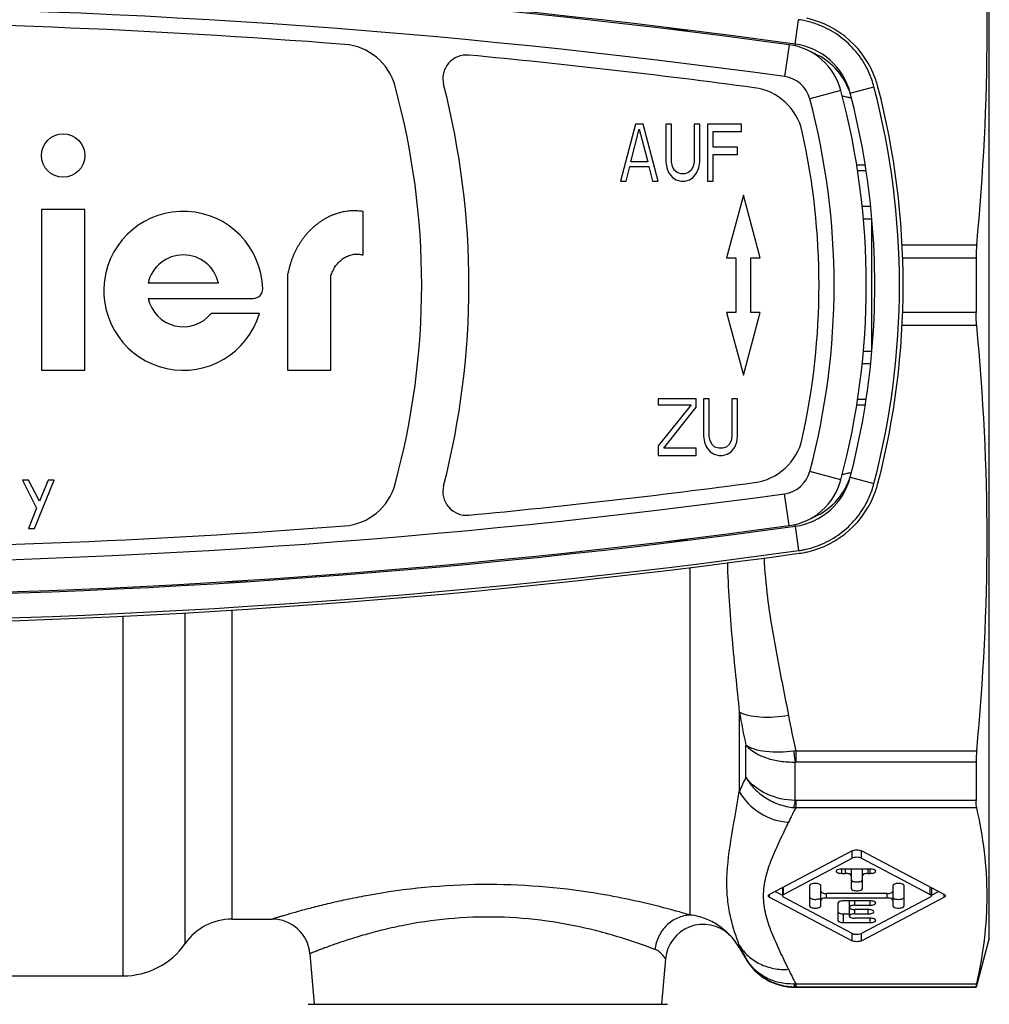
# Model space of a CAD drawing. Units: millimetres. Extents: x 0 to 594, y 0 to 420.
# Drawn here: x 141 to 192, y 42 to 94 of the extents above; entities that cross this region are included whole.
import ezdxf

# ---------------------------------------------------------------- set-up
doc = ezdxf.new("R2010")
doc.units = ezdxf.units.MM
doc.header["$LTSCALE"] = 32.67
doc.layers.get('0').update_dxf_attribs({"linetype": 'CONTINUOUS'})
doc.layers.add('A_STD', color=7, linetype='CONTINUOUS')
doc.layers.add('BEARBEITUNG', color=7, linetype='CONTINUOUS')

msp = doc.modelspace()

# ---------------------------------------------------------------- linework, layer by layer
at = {"color": 9, "linetype": 'Continuous'}
for p, q in [((181.672, 92.636), (181.85, 93.924)), ((181.673, 92.636), (181.7, 92.534)), ((181.35, 92.604), (181.119, 90.92)), ((184.09, 90.183), (182.447, 89.746)), ((184.582, 90.05), (185.84, 90.378)), ((184.966, 85.948), (185.428, 85.948)), ((185.428, 73.848), (184.966, 73.848)), ((184.09, 69.612), (182.447, 70.049)), ((184.582, 69.745), (185.84, 69.417)), ((181.35, 67.191), (181.119, 68.875)), ((181.672, 67.159), (181.85, 65.871)), ((176.125, 46.613), (176.125, 64.976)), ((149.438, 45.112), (149.438, 62.591)), ((151.899, 62.73), (151.899, 46.398)), ((146.155, 43.398), (146.155, 62.416)), ((178.723, 57.335), (178.723, 53.141)), ((179.069, 53.893), (179.069, 55.584)), ((181.704, 55.295), (181.704, 54.702)), ((181.667, 52.667), (181.667, 54.7)), ((181.704, 52.666), (181.704, 52.286)), ((184.693, 49.618), (184.693, 50.01)), ((185.178, 49.618), (185.178, 50.01)), ((184.135, 48.817), (184.135, 49.047)), ((184.335, 48.817), (184.335, 49.047)), ((185.535, 48.817), (185.535, 49.047)), ((185.635, 48.817), (185.635, 49.047)), ((181.054, 47.699), (181.054, 48.09)), ((188.816, 47.699), (188.816, 48.09)), ((180.313, 47.564), (180.313, 47.699)), ((183.335, 47.516), (183.335, 47.746)), ((184.835, 47.134), (184.835, 47.363)), ((185.635, 47.134), (185.635, 47.363)), ((186.535, 47.516), (186.535, 47.746)), ((189.558, 47.564), (189.558, 47.699)), ((184.835, 46.674), (184.835, 46.904)), ((185.535, 46.674), (185.535, 46.904)), ((184.235, 46.215), (184.235, 46.677)), ((185.635, 46.215), (185.635, 46.445)), ((171.167, 45.781), (171.126, 45.791)), ((184.693, 45.253), (184.693, 45.644)), ((185.178, 45.253), (185.178, 45.644)), ((178.723, 45.023), (178.723, 44.898)), ((179.069, 44.298), (179.069, 44.318)), ((181.667, 42.798), (181.667, 42.825)), ((181.704, 42.976), (181.704, 42.826))]:
    msp.add_line(p, q, dxfattribs=at)
at = {"color": 7, "linetype": 'Continuous'}
for p, q in [((173.235, 88.398), (172.435, 85.398)), ((172.985, 86.419), (173.435, 88.142)), ((173.635, 88.398), (173.235, 88.398)), ((173.435, 88.142), (173.885, 86.419)), ((174.435, 85.398), (173.635, 88.398)), ((175.135, 88.398), (174.835, 88.398)), ((174.835, 88.398), (174.835, 86.419)), ((175.135, 86.419), (175.135, 88.398)), ((176.635, 88.398), (176.335, 88.398)), ((176.335, 88.398), (176.335, 86.419)), ((176.635, 86.419), (176.635, 88.398)), ((178.835, 88.398), (177.035, 88.398)), ((177.035, 88.398), (177.035, 85.398)), ((177.335, 88.015), (178.835, 88.015)), ((177.335, 87.185), (177.335, 88.015)), ((178.835, 88.015), (178.835, 88.398)), ((178.635, 87.185), (177.335, 87.185)), ((178.635, 86.802), (178.635, 87.185)), ((173.885, 86.419), (172.985, 86.419)), ((174.835, 86.419), (174.885, 86.1)), ((175.185, 86.164), (175.135, 86.419)), ((176.335, 86.419), (176.285, 86.164)), ((176.585, 86.1), (176.635, 86.419)), ((177.335, 86.802), (178.635, 86.802)), ((177.335, 85.398), (177.335, 86.802)), ((172.735, 85.398), (172.935, 86.164)), ((172.935, 86.164), (173.935, 86.164)), ((173.935, 86.164), (174.135, 85.398)), ((174.885, 86.1), (174.985, 85.844)), ((174.985, 85.844), (175.185, 85.589)), ((175.285, 85.972), (175.185, 86.164)), ((175.435, 85.844), (175.285, 85.972)), ((175.635, 85.781), (175.435, 85.844)), ((176.035, 85.844), (175.835, 85.781)), ((176.185, 85.972), (176.035, 85.844)), ((176.285, 86.164), (176.185, 85.972)), ((176.285, 85.589), (176.485, 85.844)), ((176.485, 85.844), (176.585, 86.1)), ((184.92, 86.248), (185.359, 86.248)), ((172.435, 85.398), (172.735, 85.398)), ((174.135, 85.398), (174.435, 85.398)), ((175.185, 85.589), (175.385, 85.461)), ((175.385, 85.461), (175.635, 85.398)), ((175.835, 85.781), (175.635, 85.781)), ((175.635, 85.398), (175.835, 85.398)), ((175.835, 85.398), (176.085, 85.461)), ((176.085, 85.461), (176.285, 85.589)), ((177.035, 85.398), (177.335, 85.398)), ((178.935, 84.648), (178.051, 81.348)), ((179.82, 81.348), (178.935, 84.648)), ((185.671, 84.048), (185.21, 84.048)), ((185.282, 83.398), (185.735, 83.398)), ((178.051, 81.348), (178.535, 81.348)), ((178.535, 81.348), (178.535, 78.448)), ((179.335, 81.348), (179.82, 81.348)), ((179.335, 78.448), (179.335, 81.348)), ((178.535, 78.448), (178.051, 78.448)), ((178.051, 78.448), (178.935, 75.148)), ((178.935, 75.148), (179.82, 78.448)), ((179.82, 78.448), (179.335, 78.448)), ((185.735, 76.398), (185.282, 76.398)), ((185.671, 75.748), (185.21, 75.748)), ((176.435, 73.898), (174.435, 73.898)), ((174.435, 73.898), (174.435, 73.578)), ((176.435, 73.451), (176.435, 73.898)), ((177.135, 73.898), (176.835, 73.898)), ((176.835, 73.898), (176.835, 71.919)), ((177.135, 71.919), (177.135, 73.898)), ((178.635, 73.898), (178.335, 73.898)), ((178.335, 73.898), (178.335, 71.919)), ((178.635, 71.919), (178.635, 73.898)), ((174.435, 73.578), (176.185, 73.578)), ((176.185, 73.578), (174.435, 71.408)), ((174.735, 71.281), (176.435, 73.451)), ((185.359, 73.548), (184.92, 73.548)), ((176.835, 71.919), (176.885, 71.6)), ((177.185, 71.664), (177.135, 71.919)), ((178.335, 71.919), (178.285, 71.664)), ((178.585, 71.6), (178.635, 71.919)), ((174.435, 71.408), (174.435, 70.898)), ((176.435, 71.281), (174.735, 71.281)), ((176.435, 70.898), (176.435, 71.281)), ((176.885, 71.6), (176.985, 71.344)), ((176.985, 71.344), (177.185, 71.089)), ((177.285, 71.472), (177.185, 71.664)), ((177.435, 71.344), (177.285, 71.472)), ((177.635, 71.281), (177.435, 71.344)), ((177.835, 71.281), (177.635, 71.281)), ((178.035, 71.344), (177.835, 71.281)), ((178.185, 71.472), (178.035, 71.344)), ((178.285, 71.664), (178.185, 71.472)), ((178.285, 71.089), (178.485, 71.344)), ((178.485, 71.344), (178.585, 71.6)), ((174.435, 70.898), (176.435, 70.898)), ((177.185, 71.089), (177.385, 70.961)), ((177.385, 70.961), (177.635, 70.898)), ((177.635, 70.898), (177.835, 70.898)), ((177.835, 70.898), (178.085, 70.961)), ((178.085, 70.961), (178.285, 71.089)), ((141.154, 69.6), (140.842, 69.6)), ((140.842, 69.6), (141.571, 68.11)), ((141.727, 68.483), (141.154, 69.6)), ((141.467, 67.047), (142.508, 69.6)), ((142.196, 69.6), (141.727, 68.483)), ((142.508, 69.6), (142.196, 69.6)), ((141.571, 68.11), (141.154, 67.047)), ((141.154, 67.047), (141.467, 67.047)), ((184.693, 50.01), (180.313, 47.699)), ((189.558, 47.699), (185.178, 50.01)), ((181.054, 47.699), (184.693, 49.618)), ((185.178, 49.618), (188.816, 47.699)), ((185.635, 49.047), (184.135, 49.047)), ((184.635, 49.047), (184.635, 48.014)), ((185.235, 48.014), (185.235, 49.047)), ((184.135, 48.817), (184.335, 48.817)), ((185.535, 48.817), (185.635, 48.817)), ((180.997, 48.059), (180.997, 47.699)), ((182.435, 48.167), (182.435, 47.095)), ((183.035, 47.095), (183.035, 48.167)), ((186.835, 48.167), (186.835, 47.095)), ((187.435, 47.095), (187.435, 48.167)), ((188.874, 48.059), (188.874, 47.699)), ((180.313, 47.564), (184.693, 45.253)), ((180.623, 47.862), (180.997, 47.665)), ((184.693, 45.644), (181.054, 47.564)), ((186.535, 47.746), (183.335, 47.746)), ((183.335, 47.516), (186.535, 47.516)), ((185.635, 47.363), (184.235, 47.363)), ((184.535, 47.363), (184.535, 46.56)), ((188.816, 47.564), (185.178, 45.644)), ((185.178, 45.253), (189.558, 47.564)), ((188.874, 47.665), (189.248, 47.862)), ((183.935, 47.248), (183.935, 46.33)), ((184.835, 47.134), (185.635, 47.134)), ((185.535, 46.904), (184.835, 46.904)), ((151.899, 46.398), (154.034, 46.398)), ((184.235, 46.677), (184.536, 46.677)), ((184.835, 46.674), (185.535, 46.674)), ((185.635, 46.445), (184.835, 46.445)), ((184.235, 46.215), (185.635, 46.215)), ((178.723, 44.898), (179.069, 44.298)), ((128.585, 43.398), (146.155, 43.398)), ((181.667, 42.798), (191.239, 42.798)), ((155.938, 41.898), (174.933, 41.898))]:
    msp.add_line(p, q, dxfattribs=at)
for centre, radius, start, end in [((126.935, -303.802), 400.199, 82.13868, 97.86132), ((126.935, -303.677), 400, 82.18141, 97.81859), ((126.935, -303.677), 397.5, 85.53701, 94.46299), ((181.189, 89.123), 4.847, 77.5117, 82.1579), ((181.206, 89.111), 5.004, 19.0816, 77.5723), ((126.935, -303.802), 400.138, 82.95882, 83.11029), ((157.633, 89.626), 3, 15.2446, 85.537), ((181.193, 89.166), 3.503, 14.6175, 82.1371), ((180.901, 89.335), 3.3, 14.9007, 82.1814), ((164.303, 90.807), 1.25, 84.5887, 194.4391), ((126.935, -303.677), 397.5, 82.39868, 84.58872), ((181.142, 89.154), 4.855, 14.609, 19.2895), ((181.208, 89.11), 5.003, 15.3758, 19.1035), ((121.935, 79.898), 40, 344.7554, 15.2446), ((121.935, 79.898), 42.5, 345.5609, 14.4391), ((179.12, 87.356), 3, 12.485, 82.3987), ((145.435, 79.898), 40, 345.0993, 14.9007), ((145.685, 79.898), 40.2, 4.9511, 14.6284), ((145.685, 79.898), 41.5, 345.3716, 14.6284), ((181.241, 89.119), 4.968, 14.5401, 15.3726), ((145.685, 79.898), 41.7, 345.4601, 14.5399), ((145.435, 79.898), 37.5, 347.515, 12.485), ((145.685, 79.898), 40.2, 345.3716, 355.0489), ((179.12, 72.439), 3, 277.6013, 347.515), ((181.193, 70.629), 3.503, 277.8629, 345.3825), ((157.633, 70.169), 3, 274.463, 344.7554), ((164.303, 68.989), 1.25, 165.5609, 275.4113), ((126.935, 463.473), 397.5, 275.41128, 277.60132), ((180.901, 70.46), 3.3, 277.8186, 345.0993), ((181.142, 70.641), 4.855, 340.7046, 345.3911), ((181.208, 70.685), 5.003, 340.8965, 344.6243), ((181.241, 70.676), 4.968, 344.6274, 345.4599), ((181.206, 70.684), 5.004, 282.4277, 340.9184), ((126.935, 463.598), 400.199, 262.13868, 277.86132), ((126.935, 463.473), 400, 262.18141, 277.81859), ((126.935, 463.473), 397.5, 265.53701, 274.46299), ((126.935, 463.598), 400.138, 276.88971, 277.04118), ((126.935, 463.598), 401.648, 262.13566, 277.86434), ((126.935, 463.598), 401.5, 262.13878, 277.86122), ((181.18, 70.731), 4.906, 277.856, 280.1172), ((181.209, 70.669), 4.988, 277.8699, 282.4317), ((181.199, 70.622), 4.796, 280.1181, 282.4923), ((126.935, 463.598), 400.138, 273.54622, 273.69687), ((151.899, 43.398), 3, 90, 145.1501), ((154.034, 44.398), 2, 5, 90), ((176.813, 44.123), 2, 46.5387, 175), ((176.125, 43.398), 3, 30, 46.5387), ((146.155, 47.398), 4, 270, 325.1501), ((181.667, 45.798), 3, 210, 270)]:
    msp.add_arc(centre, radius, start, end, dxfattribs=at)
at = {"color": 9, "linetype": 'Continuous'}
for centre, radius, start, end in [((126.935, -303.677), 398.3, 82.18141, 97.81859), ((181.256, 88.951), 3.496, 23.4142, 68.398), ((180.901, 89.335), 1.6, 14.9007, 82.1814), ((181.236, 88.942), 3.518, 19.965, 23.4186), ((145.435, 79.898), 38.3, 345.0993, 14.9007), ((145.685, 79.898), 40.2, 355.0489, 4.9511), ((180.901, 70.46), 1.6, 277.8186, 345.0993), ((181.256, 70.844), 3.496, 291.6262, 336.5857), ((181.236, 70.853), 3.518, 336.5814, 340.035), ((126.935, 463.473), 398.3, 262.18141, 277.81859), ((152.955, 74.759), 29.706, 345.1776, 345.3779), ((239.975, 68.546), 62.269, 190.37197, 192.01405), ((240.01, 68.281), 59.735, 190.73522, 192.55623), ((182.44, 49.37), 5.971, 97.0828, 98.1294), ((181.704, 54.249), 0.453, 89.9819, 94.6372), ((192.468, 47.271), 14.946, 153.6976, 156.8743), ((181.704, 53.155), 0.49, 265.7086, 270.0183), ((193.386, 45.994), 13.268, 151.6914, 155.4068), ((181.825, 54.619), 2.336, 264.3675, 267.0263), ((165.807, 10.457), 37.793, 99.0996, 100.3723), ((190.632, 50.431), 13.079, 204.4198, 207.8645), ((193.676, 49.413), 13.592, 204.6391, 208.266), ((181.437, 48.14), 5.17, 271.7631, 272.9621), ((181.704, 34.267), 8.559, 89.999, 90.2452)]:
    msp.add_arc(centre, radius, start, end, dxfattribs=at)
at = {"color": 7, "linetype": 'Continuous'}
for points, knots in [([(185.725, 90.758), (185.643, 90.991), (185.393, 91.557), (184.815, 92.389), (183.965, 93.143), (183.071, 93.62), (182.479, 93.801), (182.237, 93.855)], [0, 0, 0, 0, 0.151599, 0.38366, 0.615721, 0.847781, 1, 1, 1, 1]), ([(182.236, 65.94), (182.478, 65.994), (183.071, 66.175), (183.965, 66.652), (184.815, 67.407), (185.393, 68.238), (185.643, 68.804), (185.724, 69.037)], [0, 0, 0, 0, 0.152356, 0.384406, 0.616457, 0.848507, 1, 1, 1, 1]), ([(184.693, 50.01), (184.726, 50.027), (184.807, 50.05), (184.935, 50.061), (185.064, 50.05), (185.145, 50.027), (185.178, 50.01)], [0, 0, 0, 0, 0.225116, 0.5, 0.774884, 1, 1, 1, 1]), ([(185.178, 49.618), (185.145, 49.636), (185.064, 49.659), (184.935, 49.67), (184.807, 49.659), (184.726, 49.636), (184.693, 49.618)], [0, 0, 0, 0, 0.225116, 0.5, 0.774884, 1, 1, 1, 1]), ([(183.967, 49.027), (183.933, 49.018), (183.88, 49.003), (183.835, 48.954), (183.835, 48.932)], [0, 0, 0, 0, 0.620815, 1, 1, 1, 1]), ([(183.835, 48.932), (183.835, 48.892), (183.921, 48.846), (184.023, 48.823), (184.097, 48.817), (184.135, 48.817)], [0, 0, 0, 0, 0.356778, 0.656641, 1, 1, 1, 1]), ([(184.135, 49.047), (184.121, 49.047), (184.064, 49.045), (184.007, 49.038), (183.967, 49.027)], [0, 0, 0, 0, 0.261269, 1, 1, 1, 1]), ([(185.935, 48.932), (185.935, 48.972), (185.849, 49.019), (185.747, 49.041), (185.674, 49.047), (185.635, 49.047)], [0, 0, 0, 0, 0.356778, 0.656641, 1, 1, 1, 1]), ([(185.635, 48.817), (185.674, 48.817), (185.747, 48.823), (185.849, 48.846), (185.935, 48.892), (185.935, 48.932)], [0, 0, 0, 0, 0.343359, 0.643222, 1, 1, 1, 1]), ([(184.635, 48.703), (184.635, 48.743), (184.549, 48.789), (184.448, 48.811), (184.374, 48.817), (184.335, 48.817)], [0, 0, 0, 0, 0.356861, 0.656536, 1, 1, 1, 1]), ([(184.635, 48.476), (184.635, 48.436), (184.721, 48.389), (184.823, 48.367), (184.935, 48.358), (185.047, 48.367), (185.149, 48.389), (185.235, 48.436), (185.235, 48.476)], [0, 0, 0, 0, 0.178495, 0.328267, 0.5, 0.671733, 0.821505, 1, 1, 1, 1]), ([(185.535, 48.817), (185.497, 48.817), (185.423, 48.811), (185.321, 48.789), (185.235, 48.743), (185.235, 48.703)], [0, 0, 0, 0, 0.343464, 0.643139, 1, 1, 1, 1]), ([(183.035, 48.167), (183.035, 48.207), (182.949, 48.253), (182.847, 48.276), (182.735, 48.285), (182.623, 48.276), (182.521, 48.253), (182.435, 48.207), (182.435, 48.167)], [0, 0, 0, 0, 0.178457, 0.328286, 0.5, 0.671714, 0.821543, 1, 1, 1, 1]), ([(184.635, 48.014), (184.635, 47.974), (184.721, 47.927), (184.823, 47.905), (184.935, 47.896), (185.047, 47.905), (185.149, 47.927), (185.235, 47.974), (185.235, 48.014)], [0, 0, 0, 0, 0.178457, 0.328286, 0.5, 0.671714, 0.821543, 1, 1, 1, 1]), ([(187.435, 48.167), (187.435, 48.207), (187.349, 48.253), (187.247, 48.276), (187.135, 48.285), (187.023, 48.276), (186.921, 48.253), (186.835, 48.207), (186.835, 48.167)], [0, 0, 0, 0, 0.178457, 0.328286, 0.5, 0.671714, 0.821543, 1, 1, 1, 1]), ([(180.256, 47.631), (180.256, 47.636), (180.26, 47.658), (180.277, 47.674), (180.29, 47.684)], [0, 0, 0, 0, 0.21522, 1, 1, 1, 1]), ([(180.313, 47.564), (180.305, 47.568), (180.279, 47.583), (180.256, 47.611), (180.256, 47.631)], [0, 0, 0, 0, 0.318975, 1, 1, 1, 1]), ([(181.054, 47.699), (181.046, 47.694), (181.02, 47.679), (180.997, 47.652), (180.997, 47.631)], [0, 0, 0, 0, 0.318975, 1, 1, 1, 1]), ([(180.997, 47.631), (180.997, 47.626), (181.001, 47.605), (181.018, 47.588), (181.032, 47.578)], [0, 0, 0, 0, 0.21522, 1, 1, 1, 1]), ([(182.435, 47.557), (182.435, 47.521), (182.511, 47.475), (182.605, 47.452), (182.743, 47.437), (182.876, 47.449), (182.985, 47.489), (183.022, 47.52), (183.03, 47.536)], [0, 0, 0, 0, 0.16823, 0.308107, 0.471116, 0.791413, 0.91446, 1, 1, 1, 1]), ([(183.035, 47.861), (183.035, 47.821), (183.121, 47.774), (183.223, 47.752), (183.297, 47.746), (183.335, 47.746)], [0, 0, 0, 0, 0.356861, 0.656536, 1, 1, 1, 1]), ([(183.335, 47.516), (183.297, 47.516), (183.223, 47.51), (183.121, 47.488), (183.035, 47.441), (183.035, 47.402)], [0, 0, 0, 0, 0.343464, 0.643139, 1, 1, 1, 1]), ([(184.235, 47.363), (184.197, 47.363), (184.123, 47.357), (184.021, 47.335), (183.935, 47.288), (183.935, 47.248)], [0, 0, 0, 0, 0.343464, 0.643139, 1, 1, 1, 1]), ([(185.935, 47.248), (185.935, 47.288), (185.849, 47.335), (185.747, 47.357), (185.674, 47.363), (185.635, 47.363)], [0, 0, 0, 0, 0.356778, 0.656641, 1, 1, 1, 1]), ([(186.535, 47.746), (186.574, 47.746), (186.648, 47.752), (186.749, 47.774), (186.835, 47.821), (186.835, 47.861)], [0, 0, 0, 0, 0.343464, 0.643139, 1, 1, 1, 1]), ([(186.835, 47.402), (186.835, 47.441), (186.749, 47.488), (186.648, 47.51), (186.574, 47.516), (186.535, 47.516)], [0, 0, 0, 0, 0.356861, 0.656536, 1, 1, 1, 1]), ([(186.835, 47.557), (186.835, 47.534), (186.888, 47.481), (186.947, 47.466), (186.985, 47.458)], [0, 0, 0, 0, 0.373437, 1, 1, 1, 1]), ([(186.985, 47.458), (187.034, 47.447), (187.135, 47.438), (187.258, 47.449), (187.345, 47.474), (187.4, 47.499), (187.435, 47.534), (187.435, 47.557)], [0, 0, 0, 0, 0.30793, 0.61586, 0.748008, 0.856896, 1, 1, 1, 1]), ([(188.874, 47.631), (188.874, 47.637), (188.867, 47.668), (188.838, 47.687), (188.816, 47.699)], [0, 0, 0, 0, 0.200835, 1, 1, 1, 1]), ([(188.816, 47.564), (188.825, 47.568), (188.85, 47.583), (188.874, 47.611), (188.874, 47.631)], [0, 0, 0, 0, 0.318975, 1, 1, 1, 1]), ([(189.558, 47.699), (189.566, 47.694), (189.591, 47.679), (189.615, 47.652), (189.615, 47.631)], [0, 0, 0, 0, 0.318975, 1, 1, 1, 1]), ([(189.615, 47.631), (189.615, 47.625), (189.608, 47.594), (189.579, 47.575), (189.558, 47.564)], [0, 0, 0, 0, 0.200835, 1, 1, 1, 1]), ([(182.435, 47.095), (182.435, 47.055), (182.521, 47.009), (182.623, 46.987), (182.735, 46.977), (182.847, 46.987), (182.949, 47.009), (183.035, 47.055), (183.035, 47.095)], [0, 0, 0, 0, 0.178457, 0.328286, 0.5, 0.671714, 0.821543, 1, 1, 1, 1]), ([(184.835, 47.134), (184.797, 47.134), (184.723, 47.128), (184.621, 47.105), (184.535, 47.059), (184.535, 47.019)], [0, 0, 0, 0, 0.343359, 0.643222, 1, 1, 1, 1]), ([(184.535, 47.019), (184.535, 46.979), (184.621, 46.932), (184.723, 46.91), (184.797, 46.904), (184.835, 46.904)], [0, 0, 0, 0, 0.356778, 0.656641, 1, 1, 1, 1]), ([(185.835, 46.789), (185.835, 46.829), (185.749, 46.876), (185.647, 46.898), (185.574, 46.904), (185.535, 46.904)], [0, 0, 0, 0, 0.356778, 0.656641, 1, 1, 1, 1]), ([(185.635, 47.134), (185.674, 47.134), (185.747, 47.14), (185.849, 47.162), (185.935, 47.209), (185.935, 47.248)], [0, 0, 0, 0, 0.343359, 0.643222, 1, 1, 1, 1]), ([(186.835, 47.095), (186.835, 47.055), (186.921, 47.009), (187.023, 46.987), (187.135, 46.977), (187.247, 46.987), (187.349, 47.009), (187.435, 47.055), (187.435, 47.095)], [0, 0, 0, 0, 0.178457, 0.328286, 0.5, 0.671714, 0.821543, 1, 1, 1, 1]), ([(183.935, 46.792), (183.935, 46.752), (184.021, 46.705), (184.123, 46.683), (184.197, 46.677), (184.235, 46.677)], [0, 0, 0, 0, 0.356818, 0.656979, 1, 1, 1, 1]), ([(183.935, 46.33), (183.935, 46.29), (184.021, 46.243), (184.123, 46.221), (184.197, 46.215), (184.235, 46.215)], [0, 0, 0, 0, 0.356861, 0.656536, 1, 1, 1, 1]), ([(184.835, 46.674), (184.797, 46.674), (184.723, 46.668), (184.621, 46.646), (184.535, 46.599), (184.535, 46.56)], [0, 0, 0, 0, 0.343359, 0.643222, 1, 1, 1, 1]), ([(184.535, 46.56), (184.535, 46.52), (184.621, 46.473), (184.723, 46.451), (184.797, 46.445), (184.835, 46.445)], [0, 0, 0, 0, 0.356778, 0.656641, 1, 1, 1, 1]), ([(185.535, 46.674), (185.574, 46.674), (185.647, 46.68), (185.749, 46.703), (185.835, 46.749), (185.835, 46.789)], [0, 0, 0, 0, 0.343359, 0.643222, 1, 1, 1, 1]), ([(185.935, 46.33), (185.935, 46.37), (185.849, 46.417), (185.747, 46.439), (185.674, 46.445), (185.635, 46.445)], [0, 0, 0, 0, 0.356778, 0.656641, 1, 1, 1, 1]), ([(185.635, 46.215), (185.674, 46.215), (185.747, 46.221), (185.849, 46.243), (185.935, 46.29), (185.935, 46.33)], [0, 0, 0, 0, 0.343359, 0.643222, 1, 1, 1, 1]), ([(184.693, 45.644), (184.702, 45.639), (184.75, 45.618), (184.802, 45.607), (184.842, 45.602)], [0, 0, 0, 0, 0.213626, 1, 1, 1, 1]), ([(184.842, 45.602), (184.904, 45.594), (185.018, 45.595), (185.132, 45.62), (185.178, 45.644)], [0, 0, 0, 0, 0.543409, 1, 1, 1, 1]), ([(185.178, 45.253), (185.145, 45.235), (185.064, 45.212), (184.935, 45.201), (184.807, 45.212), (184.726, 45.235), (184.693, 45.253)], [0, 0, 0, 0, 0.225116, 0.5, 0.774884, 1, 1, 1, 1])]:
    msp.add_open_spline(points, degree=3, knots=knots, dxfattribs=at)
at = {"color": 9, "linetype": 'Continuous'}
for points, knots in [([(184.159, 89.902), (184.189, 89.895), (184.289, 89.87), (184.389, 89.846), (184.461, 89.832)], [0, 0, 0, 0, 0.293507, 1, 1, 1, 1]), ([(184.461, 89.832), (184.485, 89.827), (184.528, 89.819), (184.584, 89.81), (184.618, 89.808), (184.638, 89.807), (184.642, 89.81)], [0, 0, 0, 0, 0.40772, 0.7104, 0.907168, 1, 1, 1, 1]), ([(184.159, 69.893), (184.191, 69.901), (184.297, 69.928), (184.404, 69.952), (184.48, 69.967)], [0, 0, 0, 0, 0.298058, 1, 1, 1, 1]), ([(184.48, 69.967), (184.502, 69.971), (184.541, 69.978), (184.592, 69.986), (184.622, 69.988), (184.641, 69.988), (184.643, 69.984)], [0, 0, 0, 0, 0.417098, 0.722381, 0.915328, 1, 1, 1, 1]), ([(178.089, 65.232), (178.129, 63.89), (178.309, 61.253), (178.591, 58.627), (178.723, 57.335)], [0, 0, 0, 0, 0.508415, 1, 1, 1, 1]), ([(180.03, 65.485), (180.062, 64.783), (180.219, 63.031), (180.702, 60.259), (181.125, 58.191), (181.321, 57.154)], [0, 0, 0, 0, 0.249668, 0.624665, 1, 1, 1, 1]), ([(181.321, 57.154), (180.823, 57.073), (180.102, 57.02), (179.229, 57.135), (178.868, 57.255), (178.723, 57.335)], [0, 0, 0, 0, 0.573991, 0.811348, 1, 1, 1, 1]), ([(179.069, 55.585), (179.361, 55.271), (179.986, 54.93), (180.898, 54.721), (181.408, 54.693), (181.667, 54.7)], [0, 0, 0, 0, 0.457924, 0.722742, 1, 1, 1, 1]), ([(181.596, 55.28), (181.111, 55.211), (180.405, 55.181), (179.556, 55.344), (179.208, 55.492), (179.069, 55.585)], [0, 0, 0, 0, 0.568616, 0.806106, 1, 1, 1, 1]), ([(181.596, 55.28), (181.602, 55.228), (181.623, 55.034), (181.647, 54.841), (181.667, 54.7)], [0, 0, 0, 0, 0.269857, 1, 1, 1, 1]), ([(179.069, 53.893), (179.195, 53.675), (179.507, 53.263), (180.112, 52.774), (180.821, 52.433), (181.337, 52.32), (181.596, 52.294)], [0, 0, 0, 0, 0.244119, 0.494254, 0.747441, 1, 1, 1, 1]), ([(181.667, 52.667), (181.154, 52.68), (180.167, 52.896), (179.346, 53.515), (179.069, 53.893)], [0, 0, 0, 0, 0.523172, 1, 1, 1, 1]), ([(178.066, 48.289), (178.066, 49.04), (178.268, 50.669), (178.578, 52.27), (178.723, 53.141)], [0, 0, 0, 0, 0.459521, 1, 1, 1, 1]), ([(178.723, 53.141), (178.977, 52.683), (179.745, 51.89), (180.792, 51.551), (181.321, 51.516)], [0, 0, 0, 0, 0.496857, 1, 1, 1, 1]), ([(181.667, 52.667), (181.662, 52.63), (181.641, 52.505), (181.618, 52.38), (181.596, 52.294)], [0, 0, 0, 0, 0.298581, 1, 1, 1, 1]), ([(180.007, 47.631), (180.007, 47.96), (180.094, 48.631), (180.428, 49.601), (180.865, 50.555), (181.173, 51.192), (181.321, 51.516)], [0, 0, 0, 0, 0.238667, 0.486118, 0.741922, 1, 1, 1, 1]), ([(171.835, 47.639), (169.88, 47.995), (165.862, 48.404), (161.834, 48.096), (159.83, 47.775)], [0, 0, 0, 0, 0.494769, 1, 1, 1, 1]), ([(178.723, 45.023), (178.549, 45.492), (178.295, 46.246), (178.1, 47.348), (178.066, 47.966), (178.066, 48.289)], [0, 0, 0, 0, 0.447656, 0.710048, 1, 1, 1, 1]), ([(159.002, 47.633), (158.644, 47.567), (157.962, 47.433), (156.998, 47.216), (156.15, 47.004), (155.431, 46.811), (154.92, 46.665), (154.586, 46.566), (154.394, 46.508), (154.244, 46.463), (154.136, 46.428), (154.07, 46.411), (154.042, 46.398), (154.034, 46.398)], [0, 0, 0, 0, 0.213227, 0.40718, 0.578799, 0.724995, 0.84274, 0.890054, 0.929238, 0.960019, 0.982173, 0.995534, 1, 1, 1, 1]), ([(176.125, 46.613), (175.875, 46.687), (174.461, 47.09), (173.026, 47.422), (171.835, 47.639)], [0, 0, 0, 0, 0.176994, 1, 1, 1, 1]), ([(181.321, 43.746), (181.173, 44.07), (180.865, 44.707), (180.428, 45.661), (180.095, 46.631), (180.007, 47.302), (180.007, 47.631)], [0, 0, 0, 0, 0.258074, 0.513874, 0.761327, 1, 1, 1, 1]), ([(171.126, 45.791), (170.378, 45.978), (168.78, 46.304), (166.277, 46.546), (163.698, 46.492), (161.618, 46.209), (160.092, 45.883), (159.09, 45.624), (158.212, 45.362), (157.469, 45.115), (156.942, 44.925), (156.597, 44.796), (156.398, 44.72), (156.243, 44.658), (156.131, 44.615), (156.065, 44.586), (156.033, 44.576), (156.026, 44.572)], [0, 0, 0, 0, 0.149946, 0.316987, 0.488512, 0.650822, 0.724773, 0.792241, 0.8521, 0.903239, 0.944558, 0.961204, 0.975011, 0.985872, 0.993697, 0.998421, 1, 1, 1, 1]), ([(176.125, 46.613), (175.898, 46.604), (175.438, 46.495), (174.85, 46.092), (174.427, 45.506), (174.289, 45.038), (174.26, 44.801)], [0, 0, 0, 0, 0.242567, 0.491016, 0.744567, 1, 1, 1, 1]), ([(178.188, 45.575), (178.135, 45.63), (177.95, 45.818), (177.548, 46.133), (176.915, 46.463), (176.401, 46.586), (176.125, 46.613)], [0, 0, 0, 0, 0.097829, 0.336014, 0.64684, 1, 1, 1, 1]), ([(174.26, 44.801), (174.079, 44.869), (173.064, 45.244), (172.028, 45.563), (171.167, 45.781)], [0, 0, 0, 0, 0.178991, 1, 1, 1, 1]), ([(174.82, 44.298), (174.82, 44.296), (174.816, 44.307), (174.811, 44.311), (174.8, 44.331), (174.785, 44.352), (174.766, 44.381), (174.732, 44.426), (174.68, 44.492), (174.603, 44.575), (174.508, 44.66), (174.394, 44.74), (174.307, 44.783), (174.26, 44.801)], [0, 0, 0, 0, 0.00535, 0.021159, 0.047047, 0.082521, 0.126823, 0.179178, 0.304986, 0.454088, 0.621607, 0.804233, 1, 1, 1, 1]), ([(178.723, 45.023), (178.849, 44.813), (179.169, 44.425), (179.799, 44.001), (180.537, 43.759), (181.06, 43.729), (181.321, 43.746)], [0, 0, 0, 0, 0.242119, 0.488649, 0.741299, 1, 1, 1, 1]), ([(179.069, 44.318), (179.2, 44.093), (179.522, 43.674), (180.15, 43.195), (180.881, 42.893), (181.406, 42.825), (181.667, 42.825)], [0, 0, 0, 0, 0.249594, 0.499388, 0.749511, 1, 1, 1, 1]), ([(181.596, 42.972), (181.34, 42.964), (180.829, 43.012), (180.114, 43.277), (179.503, 43.715), (179.193, 44.107), (179.069, 44.318)], [0, 0, 0, 0, 0.256113, 0.507679, 0.755139, 1, 1, 1, 1]), ([(181.596, 42.972), (181.605, 42.937), (181.62, 42.887), (181.65, 42.832), (181.667, 42.825)], [0, 0, 0, 0, 0.657093, 1, 1, 1, 1])]:
    msp.add_open_spline(points, degree=3, knots=knots, dxfattribs=at)
at = {"color": 7, "linetype": 'Continuous'}
for points in [[(180.29, 47.684), (180.298, 47.69), (180.305, 47.694), (180.313, 47.699)], [(181.032, 47.578), (181.039, 47.572), (181.046, 47.568), (181.054, 47.564)]]:
    msp.add_open_spline(points, degree=3, dxfattribs=at)
at = {"layer": 'A_STD', "color": 7, "linetype": 'Continuous'}
for p, q in [((141.835, 83.898), (141.835, 75.398)), ((144.135, 83.898), (141.835, 83.898)), ((144.135, 75.398), (144.135, 83.898)), ((158.835, 81.498), (158.835, 83.798)), ((185.735, 76.428), (185.735, 83.367)), ((154.835, 80.398), (154.835, 75.398)), ((157.135, 75.398), (157.135, 80.398)), ((151.193, 79.998), (147.478, 79.998)), ((147.478, 79.198), (153.034, 79.198)), ((153.36, 78.398), (150.808, 78.398)), ((141.835, 75.398), (144.135, 75.398)), ((154.835, 75.398), (157.135, 75.398)), ((156.026, 44.572), (156.26, 41.898)), ((174.82, 44.298), (174.61, 41.898))]:
    msp.add_line(p, q, dxfattribs=at)
msp.add_circle((142.985, 86.748), 1.15, dxfattribs=at)
for centre, radius, start, end in [((149.335, 79.598), 4.2, 1.5487, 343.3985), ((149.335, 79.598), 1.9, 12.1532, 167.8468), ((153.034, 79.698), 0.5, 270, 1.5487), ((149.335, 79.598), 1.9, 192.1532, 320.8333)]:
    msp.add_arc(centre, radius, start, end, dxfattribs=at)
for points, knots in [([(158.835, 83.798), (158.794, 83.8), (158.697, 83.807), (158.549, 83.818), (158.391, 83.826), (158.237, 83.825), (158.083, 83.81), (157.924, 83.793), (157.767, 83.766), (157.604, 83.727), (157.443, 83.677), (157.285, 83.624), (157.145, 83.571), (157.017, 83.502), (156.88, 83.438), (156.742, 83.357), (156.607, 83.272), (156.482, 83.179), (156.352, 83.082), (156.221, 82.969), (156.089, 82.846), (155.963, 82.724), (155.851, 82.598), (155.743, 82.466), (155.641, 82.328), (155.542, 82.189), (155.454, 82.055), (155.378, 81.919), (155.303, 81.783), (155.23, 81.641), (155.163, 81.491), (155.103, 81.34), (155.045, 81.191), (154.993, 81.036), (154.947, 80.87), (154.902, 80.693), (154.874, 80.533), (154.835, 80.436), (154.835, 80.398)], [0, 0, 0, 0, 0.021517, 0.049867, 0.076967, 0.103112, 0.129611, 0.156857, 0.185274, 0.212284, 0.243729, 0.271985, 0.298528, 0.321032, 0.3471, 0.376337, 0.403877, 0.42993, 0.456443, 0.48749, 0.519615, 0.54924, 0.578198, 0.606518, 0.637728, 0.666471, 0.694722, 0.720821, 0.746804, 0.774969, 0.803123, 0.831793, 0.858482, 0.885929, 0.915842, 0.94777, 0.979953, 1, 1, 1, 1]), ([(157.135, 80.398), (157.135, 80.441), (157.187, 80.52), (157.233, 80.643), (157.297, 80.764), (157.364, 80.876), (157.44, 80.978), (157.519, 81.071), (157.606, 81.16), (157.702, 81.243), (157.805, 81.317), (157.911, 81.386), (158.029, 81.438), (158.153, 81.484), (158.286, 81.518), (158.414, 81.534), (158.532, 81.544), (158.64, 81.532), (158.741, 81.518), (158.805, 81.505), (158.835, 81.498)], [0, 0, 0, 0, 0.057627, 0.11863, 0.178779, 0.239821, 0.293905, 0.348634, 0.40345, 0.461143, 0.517926, 0.574326, 0.629886, 0.690068, 0.753614, 0.812319, 0.863957, 0.911769, 0.958735, 1, 1, 1, 1])]:
    msp.add_open_spline(points, degree=3, knots=knots, dxfattribs=at)
at = {"layer": 'BEARBEITUNG', "color": 7, "linetype": 'Continuous'}
for p, q in [((191.935, 45.398), (191.935, 114.397)), ((191.239, 81.337), (191.239, 78.458)), ((191.239, 54.702), (191.239, 52.666)), ((191.935, 45.398), (191.239, 42.798)), ((191.239, 42.826), (191.239, 42.798))]:
    msp.add_line(p, q, dxfattribs=at)
at = {"layer": 'BEARBEITUNG', "color": 9, "linetype": 'Continuous'}
for p, q in [((187.33, 82.025), (191.27, 82.025)), ((187.355, 81.337), (191.239, 81.337)), ((191.239, 78.458), (187.355, 78.458)), ((191.27, 77.77), (187.33, 77.77)), ((181.704, 55.295), (191.27, 55.295)), ((181.704, 54.702), (191.239, 54.702)), ((191.239, 52.666), (181.704, 52.666)), ((191.27, 52.286), (181.704, 52.286)), ((181.704, 42.976), (191.27, 42.976)), ((181.704, 42.826), (191.239, 42.826))]:
    msp.add_line(p, q, dxfattribs=at)
at = {"layer": 'BEARBEITUNG', "color": 7, "linetype": 'Continuous'}
for points in [[(191.27, 82.025), (191.626, 85.759), (192.017, 93.263), (191.626, 100.767), (191.27, 104.501)], [(191.27, 55.295), (191.626, 59.028), (192.017, 66.532), (191.626, 74.037), (191.27, 77.77)]]:
    msp.add_open_spline(points, degree=3, dxfattribs=at)
for points, knots in [([(191.27, 82.025), (191.265, 81.97), (191.246, 81.741), (191.239, 81.511), (191.239, 81.337)], [0, 0, 0, 0, 0.241816, 1, 1, 1, 1]), ([(191.27, 77.77), (191.265, 77.825), (191.246, 78.054), (191.239, 78.284), (191.239, 78.458)], [0, 0, 0, 0, 0.241816, 1, 1, 1, 1]), ([(191.27, 55.295), (191.265, 55.241), (191.248, 55.044), (191.239, 54.846), (191.239, 54.702)], [0, 0, 0, 0, 0.270393, 1, 1, 1, 1]), ([(191.27, 52.286), (191.264, 52.311), (191.243, 52.436), (191.239, 52.564), (191.239, 52.666)], [0, 0, 0, 0, 0.199089, 1, 1, 1, 1]), ([(191.27, 42.976), (191.447, 43.743), (191.724, 45.287), (191.87, 47.631), (191.724, 49.975), (191.447, 51.519), (191.27, 52.286)], [0, 0, 0, 0, 0.251437, 0.5, 0.748563, 1, 1, 1, 1]), ([(191.27, 42.976), (191.262, 42.941), (191.253, 42.891), (191.239, 42.841), (191.239, 42.826)], [0, 0, 0, 0, 0.703711, 1, 1, 1, 1])]:
    msp.add_open_spline(points, degree=3, knots=knots, dxfattribs=at)

doc.saveas('drawing.dxf')
